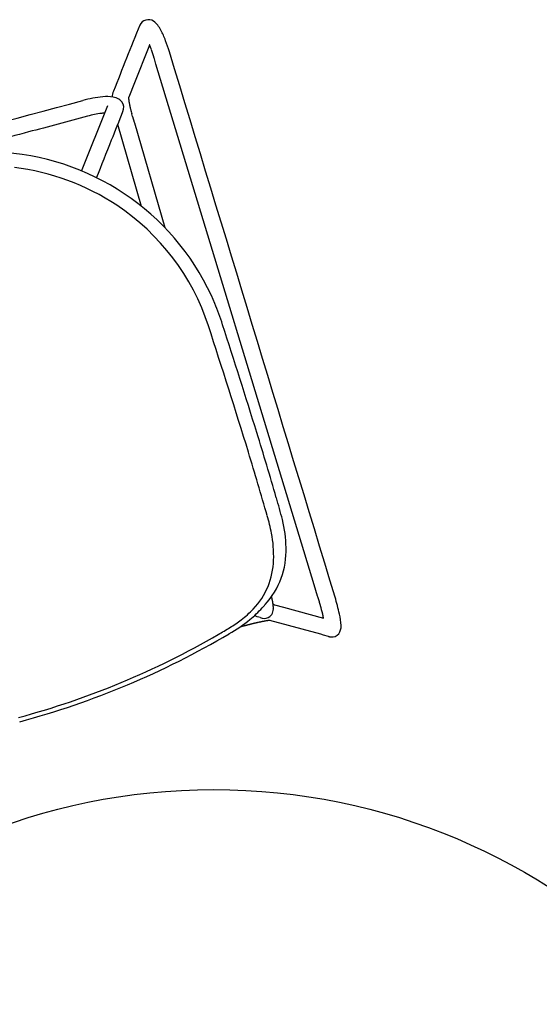
# Model space of a CAD drawing. Units: inches. Extents: x -1082 to 1012, y -604 to 601.
# Drawn here: x 416 to 431, y -85 to -57 of the extents above; entities that cross this region are included whole.
import ezdxf

# ---------------------------------------------------------------- set-up
doc = ezdxf.new("R2010")
doc.units = ezdxf.units.IN
doc.header["$MEASUREMENT"] = 0
doc.layers.add('SEAT', color=5, linetype='Continuous')
doc.layers.add('TABLE', color=6, linetype='Continuous')

# ---------------------------------------------------------------- blocks, each defined once
blk = doc.blocks.new('let508ulng_0p')
at = {"layer": 'TABLE'}
blk.add_circle((0, 0), 18, dxfattribs=at)
blk = doc.blocks.new('3aas38h01_0p')
at = {"layer": 'SEAT'}
for p, q in [((7.669, 8.985), (-8.018, 8.465)), ((8.002, 8.996), (7.669, 8.985)), ((8.025, 8.997), (8.002, 8.996)), ((8.143, 9.001), (8.025, 8.997)), ((8.059, 7.966), (8.659, 8.997)), ((8.18, 9.002), (8.143, 9.001)), ((8.188, 9.002), (8.18, 9.002)), ((8.195, 9.002), (8.188, 9.002)), ((8.202, 9.003), (8.195, 9.002)), ((8.225, 9.003), (8.218, 9.003)), ((8.218, 9.003), (8.218, 9.003)), ((8.225, 9.003), (8.225, 9.003)), ((8.232, 9.004), (8.232, 9.004)), ((8.24, 9.004), (8.239, 9.004)), ((8.239, 9.004), (8.239, 9.004)), ((8.248, 9.004), (8.247, 9.004)), ((8.247, 9.004), (8.247, 9.004)), ((8.255, 9.004), (8.254, 9.004)), ((8.254, 9.004), (8.254, 9.004)), ((8.27, 9.004), (8.27, 9.004)), ((8.292, 9.005), (8.291, 9.005)), ((8.291, 9.005), (8.291, 9.005)), ((8.307, 9.005), (8.306, 9.005)), ((8.306, 9.005), (8.306, 9.005)), ((8.321, 9.005), (8.321, 9.005)), ((8.321, 9.005), (8.321, 9.005)), ((9.091, 8.801), (8.324, 7.482)), ((8.328, 9.005), (8.328, 9.005)), ((8.35, 9.006), (8.35, 9.006)), ((8.443, 9.005), (8.443, 9.005)), ((8.458, 9.005), (8.458, 9.005)), ((8.465, 9.005), (8.464, 9.005)), ((8.464, 9.005), (8.464, 9.005)), ((8.471, 9.005), (8.471, 9.005)), ((8.499, 9.004), (8.499, 9.004)), ((8.527, 9.004), (8.526, 9.004)), ((8.526, 9.004), (8.526, 9.004)), ((8.553, 9.003), (8.552, 9.003)), ((8.552, 9.003), (8.552, 9.003)), ((8.56, 9.003), (8.559, 9.003)), ((8.559, 9.003), (8.559, 9.003)), ((8.566, 9.003), (8.566, 9.003)), ((8.566, 9.003), (8.566, 9.003)), ((8.573, 9.002), (8.572, 9.002)), ((8.572, 9.002), (8.572, 9.002)), ((8.579, 9.002), (8.579, 9.002)), ((8.579, 9.002), (8.579, 9.002)), ((8.585, 9.002), (8.585, 9.002)), ((8.592, 9.001), (8.591, 9.001)), ((8.591, 9.001), (8.591, 9.001)), ((8.653, 8.998), (8.653, 8.998)), ((8.659, 8.998), (8.659, 8.998)), ((9.13, 8.867), (9.091, 8.801)), ((9.208, 9.001), (9.13, 8.867)), ((9.213, 9.01), (9.213, 9.01)), ((9.224, 9.03), (9.224, 9.03)), ((9.224, 9.029), (9.224, 9.029)), ((9.224, 9.029), (9.224, 9.029)), ((9.224, 9.029), (9.224, 9.029)), ((9.225, 9.032), (9.225, 9.032)), ((9.225, 9.032), (9.225, 9.032)), ((9.225, 9.031), (9.225, 9.031)), ((9.226, 9.033), (9.226, 9.033)), ((9.226, 9.033), (9.226, 9.033)), ((9.227, 9.035), (9.227, 9.035)), ((9.227, 9.035), (9.227, 9.035)), ((9.227, 9.034), (9.227, 9.034)), ((9.227, 9.034), (9.227, 9.034)), ((9.228, 9.036), (9.228, 9.036)), ((9.228, 9.036), (9.228, 9.036)), ((9.23, 9.04), (9.23, 9.04)), ((9.23, 9.04), (9.23, 9.04)), ((9.232, 9.045), (9.232, 9.045)), ((9.232, 9.045), (9.232, 9.045)), ((9.238, 9.058), (9.238, 9.058)), ((9.24, 9.062), (9.24, 9.062)), ((-8.601, 8.43), (-8.553, 8.395)), ((-8.589, 8.432), (-8.589, 8.432)), ((-8.582, 8.433), (-8.584, 8.433)), ((-8.584, 8.433), (-8.584, 8.433)), ((-8.575, 8.434), (-8.577, 8.433)), ((-8.577, 8.433), (-8.577, 8.433)), ((-8.569, 8.434), (-8.57, 8.434)), ((-8.57, 8.434), (-8.57, 8.434)), ((-8.563, 8.435), (-8.563, 8.435)), ((-8.553, 8.395), (-7.653, 7.723)), ((-8.548, 8.437), (-8.55, 8.436)), ((-8.55, 8.436), (-8.55, 8.436)), ((-8.542, 8.437), (-8.543, 8.437)), ((-8.543, 8.437), (-8.543, 8.437)), ((-8.535, 8.438), (-8.535, 8.438)), ((-8.528, 8.439), (-8.53, 8.439)), ((-8.53, 8.439), (-8.53, 8.439)), ((-8.521, 8.44), (-8.523, 8.439)), ((-8.523, 8.439), (-8.523, 8.439)), ((-8.514, 8.44), (-8.514, 8.44)), ((-8.507, 8.441), (-8.509, 8.441)), ((-8.509, 8.441), (-8.509, 8.441)), ((-8.5, 8.442), (-8.502, 8.441)), ((-8.502, 8.441), (-8.502, 8.441)), ((-8.486, 8.443), (-8.486, 8.443)), ((-8.458, 8.445), (-8.46, 8.445)), ((-8.46, 8.445), (-8.46, 8.445)), ((-8.451, 8.446), (-8.452, 8.446)), ((-8.452, 8.446), (-8.452, 8.446)), ((-8.422, 8.448), (-8.424, 8.448)), ((-8.424, 8.448), (-8.424, 8.448)), ((-8.415, 8.449), (-8.416, 8.449)), ((-8.416, 8.449), (-8.416, 8.449)), ((-8.407, 8.449), (-8.409, 8.449)), ((-8.409, 8.449), (-8.409, 8.449)), ((-8.386, 8.451), (-8.386, 8.451)), ((-8.378, 8.451), (-8.38, 8.451)), ((-8.38, 8.451), (-8.38, 8.451)), ((-8.364, 8.452), (-8.364, 8.452)), ((-8.356, 8.453), (-8.358, 8.453)), ((-8.358, 8.453), (-8.358, 8.453)), ((-8.342, 8.453), (-8.342, 8.453)), ((-8.32, 8.455), (-8.321, 8.455)), ((-8.321, 8.455), (-8.321, 8.455)), ((-8.314, 8.455), (-8.314, 8.455)), ((-8.297, 8.456), (-8.299, 8.456)), ((-8.299, 8.456), (-8.299, 8.456)), ((-8.283, 8.456), (-8.283, 8.456)), ((-8.196, 8.459), (-8.264, 8.457)), ((-8.264, 8.457), (-8.264, 8.457)), ((-8.174, 8.46), (-8.196, 8.459)), ((-8.018, 8.465), (-8.174, 8.46)), ((7.924, 7.734), (8.059, 7.966)), ((-7.653, 7.723), (-7.301, 7.46)), ((7.667, 7.713), (7.668, 7.713)), ((7.668, 7.713), (7.668, 7.713)), ((7.704, 7.711), (7.704, 7.711)), ((7.716, 7.711), (7.719, 7.711)), ((7.719, 7.711), (7.719, 7.711)), ((7.742, 7.709), (7.745, 7.709)), ((7.745, 7.709), (7.745, 7.709)), ((7.754, 7.709), (7.754, 7.709)), ((7.762, 7.708), (7.762, 7.708)), ((7.773, 7.708), (7.773, 7.708)), ((7.776, 7.707), (7.776, 7.707)), ((7.779, 7.707), (7.779, 7.707)), ((7.781, 7.707), (7.781, 7.707)), ((7.798, 7.706), (7.798, 7.706)), ((7.8, 7.706), (7.8, 7.706)), ((7.803, 7.705), (7.803, 7.705)), ((7.806, 7.705), (7.806, 7.705)), ((7.808, 7.705), (7.808, 7.705)), ((7.819, 7.704), (7.819, 7.704)), ((7.821, 7.704), (7.821, 7.704)), ((7.829, 7.703), (7.829, 7.703)), ((7.832, 7.703), (7.832, 7.703)), ((7.834, 7.703), (7.834, 7.703)), ((7.837, 7.702), (7.837, 7.702)), ((7.842, 7.702), (7.842, 7.702)), ((7.845, 7.702), (7.845, 7.702)), ((7.847, 7.701), (7.847, 7.701)), ((7.86, 7.7), (7.86, 7.7)), ((7.879, 7.698), (7.879, 7.698)), ((7.886, 7.697), (7.886, 7.697)), ((7.889, 7.697), (7.889, 7.697)), ((7.898, 7.695), (7.898, 7.695)), ((7.9, 7.695), (7.9, 7.695)), ((7.902, 7.695), (7.902, 7.695)), ((7.902, 7.695), (7.902, 7.695)), ((7.903, 7.697), (7.903, 7.697)), ((7.903, 7.697), (7.903, 7.697)), ((7.904, 7.7), (7.904, 7.7)), ((7.904, 7.699), (7.904, 7.699)), ((7.905, 7.7), (7.905, 7.7)), ((7.905, 7.694), (7.905, 7.694)), ((7.907, 7.704), (7.907, 7.705)), ((7.907, 7.705), (7.907, 7.705)), ((7.909, 7.694), (7.909, 7.694)), ((7.911, 7.712), (7.912, 7.714)), ((7.912, 7.714), (7.918, 7.724)), ((7.918, 7.724), (7.919, 7.725)), ((7.919, 7.725), (7.923, 7.733)), ((7.921, 7.692), (7.921, 7.692)), ((7.923, 7.733), (7.924, 7.734)), ((7.925, 7.691), (7.925, 7.691)), ((7.927, 7.691), (7.927, 7.691)), ((7.93, 7.691), (7.93, 7.691)), ((7.94, 7.689), (7.94, 7.689)), ((7.949, 7.687), (7.949, 7.687)), ((7.952, 7.687), (7.952, 7.687)), ((7.96, 7.685), (7.96, 7.685)), ((7.975, 7.682), (7.975, 7.682)), ((7.983, 7.68), (7.983, 7.68)), ((7.999, 7.676), (7.999, 7.676)), ((8.002, 7.676), (8.002, 7.676)), ((8.014, 7.672), (8.014, 7.672)), ((8.024, 7.669), (8.024, 7.669)), ((8.026, 7.669), (8.026, 7.669)), ((-7.301, 7.46), (-7.301, 7.46)), ((-7.297, 7.455), (-7.297, 7.455)), ((-7.296, 7.455), (-7.296, 7.455)), ((-7.296, 7.455), (-7.296, 7.455)), ((-7.295, 7.454), (-7.295, 7.454)), ((-7.295, 7.454), (-7.295, 7.454)), ((-7.295, 7.454), (-7.295, 7.454)), ((-7.295, 7.454), (-7.295, 7.454)), ((-7.294, 7.454), (-7.294, 7.454)), ((-7.294, 7.454), (-7.294, 7.454)), ((-7.293, 7.453), (-7.293, 7.453)), ((-7.293, 7.453), (-7.293, 7.453)), ((-7.292, 7.453), (-7.292, 7.453)), ((-7.292, 7.453), (-7.292, 7.453)), ((-7.292, 7.453), (-7.292, 7.453)), ((-7.291, 7.453), (-7.291, 7.453)), ((-7.291, 7.453), (-7.291, 7.453)), ((-7.289, 7.452), (-7.289, 7.452)), ((-7.288, 7.452), (-7.288, 7.452)), ((-7.288, 7.452), (-7.288, 7.452)), ((-7.287, 7.451), (-7.287, 7.451)), ((-7.287, 7.451), (-7.287, 7.451)), ((-7.284, 7.451), (-7.284, 7.451)), ((-7.283, 7.45), (-7.283, 7.45)), ((-7.28, 7.449), (-7.28, 7.449)), ((-7.278, 7.449), (-7.278, 7.449)), ((-7.273, 7.447), (-7.273, 7.447)), ((-7.273, 7.447), (-7.273, 7.447)), ((-7.269, 7.446), (-7.269, 7.446)), ((-7.269, 7.446), (-7.269, 7.446)), ((-7.266, 7.446), (-7.266, 7.446)), ((-7.266, 7.446), (-7.266, 7.446)), ((-7.263, 7.445), (-7.263, 7.445)), ((-7.26, 7.444), (-7.26, 7.444)), ((-7.26, 7.444), (-7.26, 7.444)), ((-7.257, 7.444), (-7.257, 7.444)), ((-7.254, 7.443), (-7.254, 7.443)), ((-7.254, 7.443), (-7.254, 7.443)), ((-7.252, 7.443), (-7.252, 7.443)), ((-7.252, 7.443), (-7.252, 7.443)), ((-7.247, 7.442), (-7.247, 7.442)), ((-7.247, 7.442), (-7.247, 7.442)), ((-7.244, 7.441), (-7.244, 7.441)), ((-7.24, 7.44), (-7.24, 7.44)), ((-7.24, 7.44), (-7.24, 7.44)), ((-7.236, 7.44), (-7.236, 7.44)), ((-7.236, 7.44), (-7.236, 7.44)), ((-7.229, 7.438), (-7.229, 7.438)), ((-7.227, 7.438), (-7.227, 7.438)), ((-7.225, 7.438), (-7.225, 7.438)), ((-7.223, 7.437), (-7.223, 7.437)), ((-7.221, 7.437), (-7.221, 7.437)), ((-7.219, 7.437), (-7.219, 7.437)), ((-7.216, 7.436), (-7.216, 7.436)), ((-7.214, 7.436), (-7.214, 7.436)), ((-7.212, 7.436), (-7.212, 7.436)), ((-7.204, 7.434), (-7.204, 7.434)), ((-7.199, 7.434), (-7.199, 7.434)), ((-7.188, 7.432), (-7.188, 7.432)), ((-7.173, 7.43), (-7.173, 7.43)), ((-7.159, 7.429), (-7.159, 7.429)), ((-7.156, 7.428), (-7.156, 7.428)), ((-7.151, 7.428), (-7.151, 7.428)), ((-7.148, 7.428), (-7.148, 7.428)), ((-7.146, 7.427), (-7.146, 7.427)), ((-7.143, 7.427), (-7.143, 7.427)), ((-7.14, 7.427), (-7.14, 7.427)), ((-7.138, 7.427), (-7.138, 7.427)), ((-7.132, 7.426), (-7.132, 7.426)), ((-7.13, 7.426), (-7.13, 7.426)), ((-7.127, 7.426), (-7.127, 7.426)), ((-7.124, 7.425), (-7.124, 7.425)), ((-7.121, 7.425), (-7.121, 7.425)), ((-7.116, 7.425), (-7.116, 7.425)), ((-7.113, 7.425), (-7.113, 7.425)), ((-7.11, 7.424), (-7.11, 7.424)), ((-7.107, 7.424), (-7.107, 7.424)), ((-7.105, 7.424), (-7.105, 7.424)), ((-7.099, 7.424), (-7.099, 7.424)), ((-7.096, 7.423), (-7.096, 7.423)), ((-7.093, 7.423), (-7.093, 7.423)), ((-7.09, 7.423), (-7.09, 7.423)), ((-7.088, 7.423), (-7.088, 7.423)), ((-7.085, 7.423), (-7.085, 7.423)), ((-7.079, 7.422), (-7.079, 7.422)), ((-7.076, 7.422), (-7.076, 7.422)), ((-7.073, 7.422), (-7.073, 7.422)), ((-7.07, 7.422), (-7.07, 7.422)), ((-7.067, 7.422), (-7.067, 7.422)), ((-7.064, 7.421), (-7.064, 7.421)), ((-7.058, 7.421), (-7.058, 7.421)), ((-7.055, 7.421), (-7.055, 7.421)), ((-7.052, 7.421), (-7.052, 7.421)), ((-7.049, 7.421), (-7.049, 7.421)), ((-7.046, 7.421), (-7.046, 7.421)), ((-7.039, 7.42), (-7.039, 7.42)), ((-7.036, 7.42), (-7.036, 7.42)), ((-7.033, 7.42), (-7.033, 7.42)), ((-7.03, 7.42), (-7.03, 7.42)), ((-7.027, 7.42), (-7.027, 7.42)), ((-7.021, 7.42), (-7.021, 7.42)), ((-7.017, 7.42), (-7.017, 7.42)), ((-7.011, 7.419), (-7.011, 7.419)), ((-7.008, 7.419), (-7.008, 7.419)), ((-6.998, 7.419), (-6.998, 7.419)), ((-6.992, 7.419), (-6.992, 7.419)), ((-6.989, 7.419), (-6.989, 7.419)), ((-6.985, 7.419), (-6.985, 7.419)), ((-6.982, 7.419), (-6.982, 7.419)), ((-6.979, 7.419), (-6.979, 7.419)), ((-6.972, 7.418), (-6.972, 7.418)), ((-6.969, 7.418), (-6.969, 7.418)), ((-6.966, 7.418), (-6.966, 7.418)), ((-6.962, 7.418), (-6.962, 7.418)), ((-6.959, 7.418), (-6.959, 7.418)), ((-6.956, 7.418), (-6.956, 7.418)), ((-6.949, 7.418), (-6.949, 7.418)), ((-6.946, 7.418), (-6.946, 7.418)), ((-6.942, 7.418), (-6.942, 7.418)), ((-6.939, 7.418), (-6.939, 7.418)), ((-6.935, 7.418), (-6.935, 7.418)), ((-6.932, 7.418), (-6.932, 7.418)), ((-6.929, 7.418), (-6.929, 7.418)), ((-6.915, 7.418), (-6.915, 7.418)), ((-6.911, 7.418), (-6.911, 7.418)), ((-6.898, 7.418), (-6.894, 7.418)), ((-6.894, 7.418), (-6.891, 7.418)), ((-6.891, 7.418), (-6.887, 7.418)), ((-6.887, 7.418), (-6.884, 7.418)), ((-6.884, 7.418), (-6.884, 7.418)), ((-6.856, 7.419), (-6.856, 7.419)), ((-6.842, 7.419), (-6.842, 7.419)), ((-6.823, 7.42), (-6.813, 7.42)), ((-6.813, 7.42), (-6.813, 7.42)), ((-6.728, 7.422), (-6.557, 7.425)), ((-6.557, 7.425), (-6.539, 7.425)), ((-6.539, 7.425), (-3.405, 7.49)), ((8.312, 7.39), (8.311, 7.389)), ((8.311, 7.389), (8.311, 7.389)), ((8.311, 7.386), (8.311, 7.384)), ((8.311, 7.384), (8.311, 7.384)), ((8.311, 7.382), (8.311, 7.38)), ((8.311, 7.38), (8.311, 7.38)), ((8.312, 7.399), (8.312, 7.397)), ((8.312, 7.397), (8.312, 7.397)), ((8.312, 7.395), (8.312, 7.393)), ((8.312, 7.393), (8.312, 7.393)), ((8.313, 7.407), (8.313, 7.406)), ((8.313, 7.406), (8.313, 7.406)), ((8.313, 7.403), (8.313, 7.402)), ((8.313, 7.402), (8.313, 7.402)), ((8.314, 7.415), (8.314, 7.414)), ((8.314, 7.414), (8.314, 7.414)), ((8.314, 7.411), (8.314, 7.41)), ((8.314, 7.41), (8.314, 7.41)), ((8.316, 7.426), (8.315, 7.425)), ((8.315, 7.425), (8.315, 7.425)), ((8.315, 7.423), (8.315, 7.421)), ((8.315, 7.421), (8.315, 7.421)), ((8.315, 7.419), (8.315, 7.418)), ((8.315, 7.418), (8.315, 7.418)), ((8.316, 7.43), (8.316, 7.429)), ((8.316, 7.429), (8.316, 7.429)), ((8.317, 7.44), (8.317, 7.439)), ((8.317, 7.439), (8.317, 7.439)), ((8.317, 7.437), (8.317, 7.436)), ((8.317, 7.436), (8.317, 7.436)), ((8.318, 7.447), (8.318, 7.447)), ((8.318, 7.446), (8.318, 7.446)), ((8.318, 7.444), (8.318, 7.444)), ((8.318, 7.443), (8.318, 7.443)), ((8.319, 7.453), (8.319, 7.453)), ((8.319, 7.452), (8.319, 7.452)), ((8.319, 7.45), (8.319, 7.45)), ((8.319, 7.449), (8.319, 7.449)), ((8.32, 7.461), (8.32, 7.461)), ((8.32, 7.459), (8.32, 7.459)), ((8.32, 7.458), (8.32, 7.458)), ((8.32, 7.456), (8.32, 7.456)), ((8.32, 7.455), (8.32, 7.455)), ((8.321, 7.467), (8.321, 7.467)), ((8.321, 7.466), (8.321, 7.466)), ((8.321, 7.464), (8.321, 7.464)), ((8.321, 7.464), (8.321, 7.464)), ((8.321, 7.462), (8.321, 7.462)), ((8.322, 7.472), (8.322, 7.472)), ((8.322, 7.471), (8.322, 7.471)), ((8.322, 7.47), (8.322, 7.47)), ((8.322, 7.469), (8.322, 7.469)), ((8.323, 7.478), (8.323, 7.478)), ((8.323, 7.478), (8.323, 7.478)), ((8.323, 7.476), (8.323, 7.476)), ((8.323, 7.476), (8.323, 7.476)), ((8.323, 7.474), (8.323, 7.474)), ((8.323, 7.473), (8.323, 7.473)), ((8.324, 7.483), (8.324, 7.483)), ((8.324, 7.483), (8.324, 7.483)), ((8.324, 7.482), (8.324, 7.482)), ((8.324, 7.48), (8.324, 7.48)), ((8.324, 7.48), (8.324, 7.48)), ((8.325, 7.488), (8.325, 7.488)), ((8.325, 7.488), (8.325, 7.488)), ((8.325, 7.487), (8.325, 7.487)), ((8.325, 7.486), (8.325, 7.486)), ((8.325, 7.485), (8.325, 7.485)), ((8.326, 7.493), (8.326, 7.493)), ((8.326, 7.492), (8.326, 7.492)), ((8.326, 7.492), (8.326, 7.492)), ((8.326, 7.492), (8.326, 7.492)), ((8.326, 7.491), (8.326, 7.491)), ((8.326, 7.491), (8.326, 7.491)), ((8.326, 7.491), (8.326, 7.491)), ((8.326, 7.491), (8.326, 7.491)), ((8.326, 7.49), (8.326, 7.49)), ((8.326, 7.49), (8.326, 7.49)), ((8.326, 7.49), (8.326, 7.49)), ((8.326, 7.49), (8.326, 7.49)), ((8.326, 7.489), (8.326, 7.489)), ((8.327, 7.493), (8.327, 7.493)), ((7.918, 7.363), (7.918, 7.363)), ((8.293, 7.106), (8.293, 7.106)), ((8.295, 7.139), (8.294, 7.135)), ((8.294, 7.135), (8.294, 7.132)), ((8.294, 7.132), (8.294, 7.125)), ((8.294, 7.125), (8.294, 7.121)), ((8.294, 7.121), (8.294, 7.119)), ((8.294, 7.119), (8.294, 7.115)), ((8.294, 7.115), (8.294, 7.115)), ((8.295, 7.158), (8.295, 7.154)), ((8.295, 7.154), (8.295, 7.152)), ((8.295, 7.152), (8.295, 7.148)), ((8.295, 7.148), (8.295, 7.145)), ((8.295, 7.145), (8.295, 7.141)), ((8.295, 7.141), (8.295, 7.139)), ((8.297, 7.184), (8.296, 7.18)), ((8.296, 7.18), (8.296, 7.18)), ((8.296, 7.171), (8.296, 7.171)), ((8.298, 7.202), (8.297, 7.198)), ((8.297, 7.198), (8.297, 7.196)), ((8.297, 7.196), (8.297, 7.196)), ((8.298, 7.214), (8.298, 7.211)), ((8.298, 7.211), (8.298, 7.208)), ((8.298, 7.208), (8.298, 7.205)), ((8.298, 7.205), (8.298, 7.202)), ((8.3, 7.239), (8.299, 7.235)), ((8.299, 7.235), (8.299, 7.233)), ((8.299, 7.233), (8.299, 7.233)), ((8.301, 7.256), (8.3, 7.252)), ((8.3, 7.252), (8.3, 7.25)), ((8.3, 7.25), (8.3, 7.25)), ((8.3, 7.244), (8.3, 7.241)), ((8.3, 7.241), (8.3, 7.239)), ((8.302, 7.27), (8.301, 7.268)), ((8.301, 7.268), (8.301, 7.264)), ((8.301, 7.264), (8.301, 7.262)), ((8.301, 7.262), (8.301, 7.258)), ((8.301, 7.258), (8.301, 7.256)), ((8.302, 7.279), (8.302, 7.279)), ((8.302, 7.273), (8.302, 7.27)), ((8.304, 7.297), (8.303, 7.295)), ((8.303, 7.295), (8.303, 7.292)), ((8.303, 7.292), (8.303, 7.29)), ((8.303, 7.29), (8.303, 7.286)), ((8.303, 7.286), (8.303, 7.284)), ((8.303, 7.284), (8.303, 7.284)), ((8.304, 7.306), (8.304, 7.303)), ((8.304, 7.303), (8.304, 7.301)), ((8.304, 7.301), (8.304, 7.297)), ((8.306, 7.332), (8.306, 7.329)), ((8.306, 7.329), (8.306, 7.329)), ((8.31, 7.371), (8.31, 7.371)), ((-4.162, 7.002), (-6.62, 6.951)), ((8.287, 6.845), (8.287, 6.842)), ((8.287, 6.842), (8.287, 6.838)), ((8.287, 6.838), (8.287, 6.835)), ((8.287, 6.835), (8.287, 6.83)), ((8.287, 6.83), (8.287, 6.827)), ((8.287, 6.827), (8.287, 6.827)), ((8.287, 6.82), (8.287, 6.816)), ((8.287, 6.816), (8.287, 6.813)), ((8.287, 6.813), (8.287, 6.808)), ((8.288, 6.919), (8.288, 6.911)), ((8.288, 6.911), (8.288, 6.908)), ((8.288, 6.908), (8.288, 6.908)), ((8.288, 6.897), (8.288, 6.894)), ((8.288, 6.894), (8.288, 6.886)), ((8.288, 6.886), (8.288, 6.882)), ((8.288, 6.882), (8.288, 6.882)), ((8.288, 6.867), (8.288, 6.864)), ((8.288, 6.864), (8.288, 6.86)), ((8.288, 6.86), (8.288, 6.86)), ((8.289, 6.959), (8.289, 6.959)), ((8.289, 6.947), (8.289, 6.947)), ((8.29, 7.012), (8.29, 7.009)), ((8.29, 7.009), (8.29, 7.009)), ((8.29, 6.988), (8.29, 6.983)), ((8.29, 6.983), (8.29, 6.983)), ((8.291, 7.04), (8.291, 7.037)), ((8.291, 7.037), (8.291, 7.033)), ((8.291, 7.033), (8.291, 7.03)), ((8.291, 7.03), (8.291, 7.026)), ((8.291, 7.026), (8.291, 7.026)), ((8.293, 7.085), (8.292, 7.081)), ((8.292, 7.081), (8.292, 7.081)), ((8.292, 7.072), (8.292, 7.072)), ((8.293, 7.092), (8.293, 7.088)), ((8.293, 7.088), (8.293, 7.085)), ((-5.593, 5.595), (-7.223, 6.812)), ((-7.05, 6.578), (-7.051, 6.577)), ((-7.049, 6.589), (-7.049, 6.589)), ((-7.044, 6.621), (-7.044, 6.621)), ((-7.043, 6.625), (-7.043, 6.625)), ((-7.042, 6.632), (-7.042, 6.632)), ((-7.041, 6.638), (-7.041, 6.636)), ((-7.041, 6.636), (-7.041, 6.636)), ((-7.04, 6.644), (-7.04, 6.642)), ((-7.04, 6.642), (-7.04, 6.642)), ((-7.039, 6.649), (-7.039, 6.648)), ((-7.039, 6.648), (-7.039, 6.648)), ((-7.036, 6.666), (-7.036, 6.664)), ((-7.036, 6.664), (-7.036, 6.664)), ((-7.035, 6.671), (-7.035, 6.67)), ((-7.035, 6.67), (-7.035, 6.67)), ((8.287, 6.808), (8.287, 6.805)), ((8.287, 6.805), (8.287, 6.805)), ((8.287, 6.786), (8.287, 6.775)), ((8.287, 6.775), (8.287, 6.771)), ((8.287, 6.771), (8.287, 6.761)), ((8.287, 6.761), (8.287, 6.756)), ((8.287, 6.756), (8.287, 6.746)), ((8.287, 6.746), (8.287, 6.742)), ((8.287, 6.742), (8.287, 6.731)), ((8.287, 6.731), (8.287, 6.727)), ((8.287, 6.727), (8.287, 6.716)), ((8.287, 6.716), (8.287, 6.682)), ((8.287, 6.682), (8.287, 6.671)), ((8.287, 6.671), (8.287, 6.61)), ((8.33, 5.942), (8.33, 5.942))]:
    blk.add_line(p, q, dxfattribs=at)
for centre, radius, start, end in [((81549.22, -2460809.826), 2462169.891, 91.897843382, 91.898225797), ((8.379, 4.103), 5.375, 86.9332, 92.2957), ((8.587, 7.532), 1.941, 77.7591, 87.6598), ((8.936, 9.086), 0.348, 38.2054, 79.6513), ((9.004, 9.154), 0.253, 338.6832, 35.6181), ((-8.924, 8.38), 0.452, 110.9903, 132.2522), ((-8.675, 7.766), 1.115, 103.0369, 111.6561), ((-8.32, 6.211), 2.709, 95.8418, 102.934), ((-8.127, 4.552), 4.38, 91.7452, 96.1321), ((8.644, -5.06), 14.069, 91.737, 91.8), ((8.386, 3.556), 5.449, 91.6142, 91.6838), ((8.355, 4.625), 4.38, 91.5164, 91.6135), ((8.363, 4.312), 4.693, 91.423, 91.504), ((8.381, 3.59), 5.416, 91.3437, 91.4142), ((8.397, 2.933), 6.073, 91.1978, 91.3371), ((8.395, 3.037), 5.969, 90.9923, 91.1983), ((8.39, 3.299), 5.707, 90.8444, 90.9851), ((8.389, 3.387), 5.619, 90.6948, 90.837), ((8.388, 3.411), 5.594, 90.6197, 90.687), ((8.388, 3.426), 5.58, 90.3948, 90.6197), ((8.387, 3.671), 5.334, 89.3999, 90.4017), ((8.39, 4.009), 4.996, 89.2221, 89.3915), ((8.391, 4.088), 4.918, 89.1488, 89.2218), ((8.392, 4.145), 4.861, 89.0667, 89.1403), ((8.394, 4.29), 4.716, 88.724, 89.0681), ((8.399, 4.478), 4.528, 88.389, 88.7236), ((8.404, 4.682), 4.324, 88.0361, 88.3799), ((8.409, 4.836), 4.17, 87.9443, 88.0246), ((8.412, 4.896), 4.11, 87.853, 87.934), ((8.415, 4.977), 4.028, 87.7604, 87.8425), ((8.418, 5.056), 3.95, 87.6665, 87.7496), ((8.421, 5.143), 3.863, 87.571, 87.6554), ((8.424, 5.213), 3.792, 87.4742, 87.5711), ((8.44, 5.56), 3.445, 86.4586, 87.4763), ((8.458, 5.846), 3.158, 86.3364, 86.4458), ((1.698, 13.342), 8.674, 329.9666, 330.0375), ((2.935, 12.63), 7.247, 330.0345, 330.2033), ((8.974, 9.171), 0.287, 330.479, 330.6684), ((8.957, 9.181), 0.308, 330.3602, 330.478), ((8.929, 9.197), 0.34, 330.2586, 330.3594), ((8.993, 9.161), 0.266, 330.9645, 331.2928), ((8.996, 9.159), 0.263, 330.9027, 330.9661), ((8.983, 9.166), 0.277, 330.67, 330.9022), ((8.995, 9.16), 0.263, 331.3125, 331.5543), ((9.001, 9.156), 0.257, 331.8447, 332.1035), ((8.998, 9.158), 0.26, 331.5738, 331.8243), ((9.004, 9.155), 0.253, 332.1222, 332.9691), ((9.007, 9.153), 0.25, 332.99, 334.3733), ((9.01, 9.152), 0.247, 334.3949, 337.6978), ((9.01, 9.152), 0.246, 337.7016, 338.5619), ((-9.046, 8.513), 0.272, 132.027, 229.4523), ((11.223, -207.28), 215.96, 92.18239, 93.04861), ((7.106, -100.523), 109.124, 91.12861, 92.15717), ((5.439, -9.168), 17.755, 89.4489, 91.5561), ((5.544, 4.933), 3.653, 76.1561, 88.958), ((311.157, 435.131), 533.688, 233.10764, 233.32818), ((-8.221, 5.455), 3, 97.0303, 97.2725), ((-8.21, 5.362), 3.093, 96.9374, 97.0312), ((-8.203, 5.306), 3.15, 96.8156, 96.9081), ((-8.197, 5.257), 3.199, 96.6949, 96.7864), ((-8.196, 5.243), 3.213, 96.5743, 96.6659), ((-8.196, 5.25), 3.206, 96.3316, 96.5746), ((-8.197, 5.255), 3.201, 96.2085, 96.3017), ((-8.184, 5.135), 3.321, 96.0586, 96.178), ((-8.17, 4.998), 3.459, 95.9739, 96.0585), ((-8.152, 4.826), 3.632, 95.8644, 95.9453), ((-8.161, 4.922), 3.536, 95.7243, 95.8361), ((-8.182, 5.125), 3.332, 95.6324, 95.7245), ((-8.181, 5.114), 3.343, 95.5124, 95.6054), ((-8.149, 4.782), 3.676, 95.2624, 95.4835), ((-8.152, 4.815), 3.644, 94.8474, 95.2664), ((-8.141, 4.692), 3.767, 94.7383, 94.8204), ((-8.135, 4.622), 3.837, 94.3084, 94.712), ((-8.131, 4.566), 3.893, 94.2016, 94.2822), ((-8.129, 4.54), 3.919, 94.0953, 94.1757), ((-8.125, 4.481), 3.978, 93.7544, 94.0693), ((-8.125, 4.474), 3.986, 93.6753, 93.7548), ((-8.123, 4.454), 4.006, 93.4385, 93.6489), ((-8.116, 4.33), 4.13, 93.3635, 93.4393), ((-8.118, 4.375), 4.084, 93.1323, 93.3381), ((-8.116, 4.325), 4.135, 92.8484, 93.1301), ((-8.117, 4.348), 4.112, 92.7468, 92.824), ((-8.122, 4.45), 4.01, 92.5351, 92.7466), ((-8.078, 3.458), 5.002, 92.3404, 92.509), ((-8.189, 6.174), 2.284, 91.8805, 92.3503), ((0.065, 1.247), 7.139, 97.8702, 160.7572), ((0.129, 0.049), 8.335, 92.6956, 97.1841), ((5.883, 6.204), 2.338, 32.7524, 76.7806), ((0.011, 1.359), 6.621, 92.9691, 131.504), ((11.186, -205.394), 213.676, 92.06652, 93.08996), ((7.883, -118.58), 126.799, 91.12734, 91.98966), ((5.506, 2.911), 5.285, 85.632, 91.2716), ((5.672, 4.787), 3.402, 72.8725, 86.0166), ((6.012, 5.874), 2.263, 53.2306, 72.9892), ((6.086, 6.017), 2.104, 31.2662, 52.5181), ((7.551, 4.208), 3.507, 87.505, 88.1005), ((7.562, 4.459), 3.255, 87.2912, 87.5003), ((7.574, 4.703), 3.011, 86.7955, 87.2388), ((7.582, 4.852), 2.862, 86.5648, 86.7384), ((7.588, 4.947), 2.767, 86.3913, 86.5646), ((7.596, 5.081), 2.632, 86.1483, 86.3919), ((7.599, 5.127), 2.587, 86.0835, 86.1462), ((7.607, 5.243), 2.47, 86.0203, 86.0828), ((7.609, 5.272), 2.441, 85.9543, 86.0208), ((7.614, 5.334), 2.379, 85.5613, 85.9561), ((7.62, 5.411), 2.301, 85.4979, 85.5603), ((7.618, 5.386), 2.326, 85.4272, 85.4979), ((7.621, 5.432), 2.281, 85.3648, 85.427), ((7.624, 5.459), 2.253, 85.2922, 85.365), ((7.63, 5.543), 2.17, 85.0155, 85.2938), ((7.642, 5.671), 2.041, 84.9445, 85.0144), ((7.646, 5.717), 1.994, 84.719, 84.946), ((7.651, 5.779), 1.932, 84.6437, 84.7183), ((7.653, 5.794), 1.918, 84.5647, 84.6437), ((7.655, 5.819), 1.892, 84.4888, 84.5646), ((7.658, 5.851), 1.86, 84.3324, 84.4892), ((7.656, 5.833), 1.878, 84.2512, 84.3315), ((7.662, 5.891), 1.82, 84.1746, 84.2508), ((7.668, 5.945), 1.765, 83.7665, 84.177), ((7.687, 6.122), 1.587, 83.0651, 83.772), ((7.703, 6.252), 1.457, 82.7809, 83.0577), ((7.708, 6.295), 1.413, 82.6761, 82.7801), ((7.714, 6.335), 1.373, 82.2816, 82.6769), ((7.722, 6.401), 1.306, 82.1876, 82.2801), ((7.716, 6.354), 1.354, 82.125, 82.187), ((8.214, 7.522), 0.357, 150.7187, 151.1226), ((7.725, 6.421), 1.286, 81.9825, 82.1244), ((8.239, 7.509), 0.385, 150.4154, 150.7015), ((8.27, 7.491), 0.421, 150.2589, 150.4162), ((8.301, 7.473), 0.456, 150.1732, 150.2596), ((8.868, 7.146), 1.112, 149.8895, 150.1127), ((7.73, 6.451), 1.255, 81.7722, 81.9834), ((11.216, 5.785), 3.825, 149.7569, 149.8703), ((7.741, 6.529), 1.177, 81.2054, 81.7758), ((7.751, 6.594), 1.111, 80.9683, 81.2019), ((7.754, 6.612), 1.093, 80.8626, 80.9677), ((7.758, 6.639), 1.066, 80.7287, 80.8628), ((7.765, 6.682), 1.022, 80.1213, 80.7326), ((7.778, 6.757), 0.946, 79.5867, 80.1202), ((7.784, 6.791), 0.911, 79.4318, 79.5827), ((7.792, 6.834), 0.868, 78.8584, 79.4334), ((7.807, 6.906), 0.795, 77.8007, 78.8643), ((7.823, 6.981), 0.717, 77.1133, 77.7915), ((7.838, 7.047), 0.65, 75.6379, 77.1286), ((7.856, 7.117), 0.578, 75.3739, 75.6303), ((7.859, 7.127), 0.567, 74.1041, 75.3897), ((7.873, 7.179), 0.513, 72.9634, 74.0989), ((7.88, 7.202), 0.489, 72.6408, 72.9595), ((7.884, 7.213), 0.477, 71.603, 72.6413), ((7.922, 7.319), 0.365, 59.7306, 71.9694), ((-1.321, 15.545), 10.056, 233.5126, 233.5771), ((-7.284, 7.484), 0.032, 246.3565, 247.8384), ((-7.276, 7.503), 0.0523, 247.7164, 248.2233), ((-7.274, 7.51), 0.0597, 248.2173, 248.51), ((-7.271, 7.517), 0.0674, 248.5117, 248.876), ((-7.268, 7.524), 0.0743, 248.8747, 249.1611), ((-7.264, 7.534), 0.0855, 249.1977, 249.4762), ((-7.258, 7.552), 0.104, 249.5235, 250.2461), ((-7.251, 7.571), 0.125, 250.2673, 250.6707), ((-7.248, 7.58), 0.135, 250.7, 250.8265), ((-7.246, 7.584), 0.139, 250.8264, 250.9532), ((-7.242, 7.597), 0.153, 250.9946, 251.7997), ((-7.234, 7.621), 0.178, 251.7934, 252.3283), ((-7.228, 7.639), 0.197, 252.352, 252.5838), ((-7.22, 7.666), 0.224, 252.62, 253.3374), ((-7.212, 7.69), 0.25, 253.3288, 253.5902), ((-7.206, 7.712), 0.273, 253.5963, 254.2897), ((-7.2, 7.735), 0.296, 254.286, 254.7162), ((-7.19, 7.768), 0.331, 254.7254, 255.5942), ((-7.175, 7.829), 0.394, 255.6072, 256.1916), ((-7.164, 7.873), 0.439, 256.2015, 256.5655), ((-7.158, 7.898), 0.465, 256.5813, 256.9347), ((-7.158, 7.899), 0.465, 256.934, 257.3098), ((-7.153, 7.919), 0.487, 257.3298, 257.6818), ((-7.145, 7.955), 0.523, 257.6832, 258.0412), ((-7.136, 8), 0.569, 258.0527, 258.2094), ((-7.123, 8.061), 0.631, 258.2256, 258.6913), ((-7.115, 8.102), 0.673, 258.698, 258.9948), ((-7.116, 8.095), 0.666, 258.9938, 259.3068), ((-7.115, 8.103), 0.674, 259.3218, 259.6214), ((-7.103, 8.166), 0.738, 259.6446, 260.2449), ((-7.092, 8.233), 0.807, 260.2363, 260.3647), ((-7.086, 8.265), 0.839, 260.3654, 260.5158), ((-7.084, 8.281), 0.855, 260.5153, 260.6412), ((-7.079, 8.309), 0.883, 260.6417, 260.786), ((-7.077, 8.323), 0.898, 260.7856, 260.9095), ((-7.073, 8.347), 0.922, 260.9098, 261.0494), ((-7.071, 8.359), 0.935, 261.0491, 261.1714), ((-7.068, 8.378), 0.954, 261.1716, 261.308), ((-7.064, 8.408), 0.984, 261.3097, 261.819), ((-7.058, 8.445), 1.021, 261.818, 262.0694), ((-7.046, 8.534), 1.111, 262.0747, 262.6627), ((-7.03, 8.654), 1.232, 262.6619, 263.3324), ((-7.016, 8.775), 1.354, 263.3341, 263.9692), ((-7.006, 8.868), 1.447, 263.9628, 264.0707), ((-7.004, 8.894), 1.473, 264.0705, 264.2713), ((-7.003, 8.899), 1.478, 264.2713, 264.3657), ((-7.003, 8.899), 1.479, 264.3659, 264.4732), ((-7.001, 8.924), 1.504, 264.4729, 264.5677), ((-7, 8.931), 1.511, 264.568, 264.6729), ((-6.996, 8.975), 1.555, 264.6724, 264.7669), ((-6.989, 9.048), 1.628, 264.7689, 264.9589), ((-6.981, 9.137), 1.717, 264.9588, 265.0504), ((-6.98, 9.156), 1.737, 265.0504, 265.1395), ((-6.978, 9.182), 1.763, 265.1388, 265.2291), ((-6.975, 9.21), 1.79, 265.2295, 265.3159), ((-6.979, 9.17), 1.75, 265.3148, 265.495), ((-6.98, 9.155), 1.735, 265.4947, 265.5916), ((-6.981, 9.136), 1.717, 265.5921, 265.6798), ((-6.98, 9.15), 1.731, 265.6797, 265.7782), ((-6.977, 9.19), 1.77, 265.7782, 265.8644), ((-6.971, 9.272), 1.852, 265.866, 266.0433), ((-6.962, 9.399), 1.98, 266.0435, 266.1282), ((-6.96, 9.441), 2.022, 266.1277, 266.209), ((-6.955, 9.514), 2.096, 266.2095, 266.2889), ((-6.954, 9.526), 2.108, 266.2894, 266.3687), ((-6.955, 9.517), 2.098, 266.3683, 266.4485), ((-6.955, 9.505), 2.087, 266.4487, 266.6114), ((-6.96, 9.419), 2, 266.6125, 266.6934), ((-6.96, 9.433), 2.014, 266.693, 266.7817), ((-6.96, 9.427), 2.009, 266.7821, 266.8619), ((-6.958, 9.46), 2.041, 266.8618, 266.9505), ((-6.955, 9.524), 2.105, 266.9505, 267.0277), ((-6.949, 9.645), 2.226, 267.0292, 267.1858), ((-6.943, 9.753), 2.335, 267.1858, 267.2618), ((-6.943, 9.767), 2.348, 267.2615, 267.3354), ((-6.941, 9.809), 2.391, 267.3358, 267.4096), ((-6.942, 9.783), 2.365, 267.4095, 267.4839), ((-6.943, 9.748), 2.33, 267.4829, 267.6343), ((-6.943, 9.746), 2.328, 267.6344, 267.7122), ((-6.944, 9.742), 2.323, 267.7127, 267.7873), ((-6.942, 9.788), 2.37, 267.7871, 267.8651), ((-6.941, 9.809), 2.391, 267.8653, 267.9375), ((-6.938, 9.901), 2.483, 267.9379, 268.0832), ((-6.935, 9.985), 2.567, 268.083, 268.1565), ((-6.935, 9.969), 2.55, 268.1562, 268.2988), ((-6.935, 9.98), 2.562, 268.2987, 268.3683), ((-6.935, 9.985), 2.566, 268.3687, 268.5848), ((-6.933, 10.078), 2.66, 268.5848, 268.7241), ((-6.931, 10.167), 2.749, 268.7233, 268.7918), ((-6.93, 10.219), 2.801, 268.7914, 268.8576), ((-6.929, 10.253), 2.835, 268.8578, 268.9244), ((-6.929, 10.234), 2.816, 268.9241, 268.9909), ((-6.929, 10.232), 2.814, 268.991, 269.1257), ((-6.93, 10.15), 2.732, 269.1264, 269.1936), ((-6.93, 10.199), 2.781, 269.1937, 269.2642), ((-6.93, 10.169), 2.75, 269.2645, 269.3314), ((-6.93, 10.198), 2.78, 269.3314, 269.402), ((-6.929, 10.279), 2.861, 269.4018, 269.4672), ((-6.928, 10.393), 2.975, 269.4682, 269.598), ((-6.927, 10.502), 3.084, 269.598, 269.6602), ((-6.927, 10.536), 3.117, 269.66, 269.7227), ((-6.927, 10.592), 3.174, 269.7229, 269.7831), ((-6.927, 10.605), 3.186, 269.7833, 269.8451), ((-6.927, 10.591), 3.173, 269.8448, 269.9055), ((-6.927, 10.559), 3.141, 269.9056, 269.968), ((-6.927, 10.293), 2.875, 269.9647, 270.2356), ((-6.926, 10.108), 2.69, 270.2373, 270.3129), ((-6.927, 10.229), 2.811, 270.3178, 270.5995), ((-6.97, 13.482), 6.064, 270.8119, 271.0757), ((-7.033, 16.951), 9.533, 271.0662, 271.1508), ((-7.146, 22.578), 15.162, 271.1513, 271.2219), ((-5.595, -48.005), 55.438, 91.1707, 91.2589), ((4.717, 5.388), 3.76, 33.399, 33.6009), ((6.04, 6.258), 2.178, 32.4111, 33.4569), ((12.74, 10.528), 5.767, 212.547, 213.2807), ((7.972, 7.404), 0.266, 23.9365, 59.9226), ((7.986, 7.412), 0.251, 329.9864, 23.4993), ((10.765, 7.137), 2.466, 174.3349, 174.5349), ((10.54, 7.159), 2.241, 174.1129, 174.1849), ((10.629, 7.15), 2.33, 174.2248, 174.295), ((10.281, 7.186), 1.98, 173.7602, 173.838), ((10.366, 7.177), 2.066, 173.8808, 173.9565), ((10.449, 7.168), 2.149, 173.9983, 174.0722), ((10.117, 7.205), 1.815, 173.5093, 173.5915), ((10.2, 7.195), 1.898, 173.6365, 173.7163), ((9.957, 7.223), 1.654, 173.2442, 173.3312), ((10.038, 7.214), 1.735, 173.3787, 173.4631), ((9.803, 7.241), 1.499, 172.9631, 173.0555), ((9.881, 7.232), 1.577, 173.1057, 173.1953), ((9.619, 7.265), 1.313, 172.5089, 172.7643), ((9.73, 7.251), 1.425, 172.816, 172.9113), ((9.463, 7.285), 1.156, 172.1803, 172.2881), ((9.522, 7.277), 1.215, 172.3461, 172.4511), ((9.338, 7.303), 1.03, 171.8323, 171.9477), ((9.367, 7.299), 1.059, 171.9474, 172.0087), ((9.398, 7.294), 1.09, 172.009, 172.1207), ((9.418, 7.292), 1.11, 172.1202, 172.1802), ((9.222, 7.32), 0.913, 171.4613, 171.5849), ((9.244, 7.316), 0.935, 171.5845, 171.6497), ((9.278, 7.311), 0.969, 171.6498, 171.7693), ((9.306, 7.307), 0.998, 171.769, 171.832), ((9.081, 7.341), 0.77, 170.9922, 171.0635), ((9.11, 7.337), 0.8, 171.064, 171.1969), ((9.136, 7.333), 0.825, 171.1966, 171.2658), ((9.164, 7.328), 0.854, 171.266, 171.3944), ((9.192, 7.324), 0.882, 171.394, 171.4609), ((8.953, 7.362), 0.64, 170.4104, 170.5604), ((8.977, 7.358), 0.665, 170.5598, 170.6361), ((9.005, 7.354), 0.693, 170.6367, 170.7804), ((9.029, 7.35), 0.717, 170.78, 170.8539), ((9.055, 7.345), 0.744, 170.8542, 170.9926), ((8.856, 7.379), 0.542, 169.9298, 170.0933), ((8.879, 7.375), 0.565, 170.0926, 170.1745), ((8.905, 7.37), 0.591, 170.1751, 170.3313), ((8.928, 7.366), 0.614, 170.3308, 170.41), ((8.723, 7.403), 0.407, 169.1278, 169.3152), ((8.744, 7.399), 0.427, 169.3144, 169.4062), ((8.766, 7.395), 0.451, 169.4072, 169.5858), ((8.787, 7.391), 0.472, 169.5851, 169.6734), ((8.811, 7.387), 0.496, 169.6743, 169.8448), ((8.833, 7.383), 0.518, 169.8442, 169.9293), ((8.603, 7.427), 0.284, 168.1018, 168.5333), ((8.647, 7.418), 0.329, 168.5814, 168.7644), ((8.677, 7.412), 0.359, 168.7657, 169.0333), ((8.701, 7.407), 0.385, 169.0312, 169.1268), ((8.491, 7.451), 0.169, 166.9423, 167.3932), ((8.514, 7.446), 0.193, 167.3866, 167.5076), ((8.531, 7.442), 0.211, 167.5094, 167.7519), ((8.549, 7.438), 0.229, 167.7505, 167.8652), ((8.566, 7.435), 0.246, 167.8668, 168.097), ((8.336, 7.49), 0.0101, 163.872, 164.5302), ((8.356, 7.484), 0.0305, 164.5139, 165.4249), ((8.387, 7.476), 0.0629, 165.3571, 165.622), ((8.336, 7.489), 0.00974, 165.5473, 165.7235), ((8.405, 7.472), 0.0813, 165.6602, 165.9759), ((8.385, 7.477), 0.0603, 165.9577, 166.0724), ((8.423, 7.467), 0.1, 166.0603, 166.3065), ((8.418, 7.468), 0.0943, 166.3036, 166.3903), ((8.437, 7.464), 0.114, 166.3869, 166.5261), ((8.445, 7.462), 0.122, 166.5256, 166.5993), ((8.451, 7.46), 0.128, 166.5992, 166.7352), ((8.469, 7.456), 0.147, 166.736, 166.8024), ((8.465, 7.457), 0.143, 166.8038, 166.9362), ((-6.987, 6.83), 0.473, 134.2804, 155.7719), ((-7.105, 6.94), 0.312, 111.1998, 132.9568), ((-7.115, 6.963), 0.287, 52.3349, 110.9117), ((-641.996, -844.498), 1062.388, 53.242706, 53.290197), ((5.512, 5.651), 2.784, 21.9432, 31.5788), ((5.23, 5.621), 3.203, 24.2395, 32.9409), ((71.123, -31.432), 73.878, 148.43699, 148.57526), ((6.479, 8.307), 2.003, 327.7823, 329.3759), ((15.385, 6.836), 7.097, 177.7487, 177.8227), ((15.655, 6.826), 7.367, 177.8231, 177.928), ((14.583, 6.872), 6.294, 177.2755, 177.3923), ((14.327, 6.884), 6.038, 177.1928, 177.275), ((14.327, 6.884), 6.038, 177.0361, 177.1545), ((13.606, 6.923), 5.315, 176.6634, 176.8591), ((13.308, 6.941), 5.017, 176.4604, 176.5272), ((12.578, 6.988), 4.286, 176.0337, 176.1084), ((12.648, 6.983), 4.356, 176.1084, 176.1825), ((11.907, 7.037), 3.613, 175.369, 175.7321), ((11.213, 7.095), 2.916, 174.5508, 175.3242), ((-7.305, 7.426), 0.443, 232.0792, 253.7756), ((-6.257, 6.527), 1.264, 156.8363, 170.2427), ((4.01, 5.113), 4.524, 14.5189, 23.76), ((19.418, 6.75), 11.131, 179.4353, 179.5108), ((14.861, 6.786), 6.574, 179.6362, 179.7006), ((17.619, 6.77), 9.332, 178.9087, 179.0816), ((17.86, 6.766), 9.573, 179.1476, 179.2182), ((17.538, 6.77), 9.251, 179.3046, 179.3959), ((17.265, 6.777), 8.978, 178.6814, 178.8362), ((17.48, 6.772), 9.193, 178.8359, 178.9084), ((16.869, 6.786), 8.582, 178.4013, 178.4951), ((17.018, 6.782), 8.731, 178.513, 178.6527), ((16.267, 6.804), 7.98, 178.0766, 178.3054), ((16.232, 6.805), 7.944, 178.0084, 178.0768), ((-4.419, 6.204), 3.129, 170.1214, 180.9548), ((-4.186, 6.195), 2.89, 172.4035, 180.4634), ((-5.067, 6.296), 2.003, 171.6061, 171.9163), ((-5.195, 6.316), 1.873, 170.6346, 171.614), ((-5.312, 6.335), 1.755, 170.4819, 170.6255), ((-5.351, 6.341), 1.716, 170.2344, 170.4823), ((-5.389, 6.348), 1.677, 170.0859, 170.2339), ((-5.426, 6.354), 1.64, 169.8835, 170.0337), ((-5.466, 6.361), 1.599, 169.678, 169.8306), ((-5.544, 6.376), 1.52, 169.0452, 169.6274), ((-5.61, 6.388), 1.453, 168.8249, 168.9868), ((-23115.601, -30949.66), 38630.775, 53.2563597, 53.2581011), ((4.596, 5.265), 3.778, 16.2127, 22.1782), ((25.469, 6.747), 17.182, 179.8074, 179.8716), ((0.145, 1.194), 6.833, 131.4265, 158.0528), ((-16.477, -0.808), 25.709, 15.2218, 16.0985), ((-14.754, -0.228), 24.033, 359.9751, 15.6311), ((-698710.632, -0.744), 698703.084, 359.999536835, 0.00056547), ((7292.829, 5.336), 7299.905, 179.9934422, 180.0072691), ((-14.446, -0.227), 23.597, 359.9722, 15.1542), ((164292.009, 3.402), 164299.085, 179.99964882, 180.00040493)]:
    blk.add_arc(centre, radius, start, end, dxfattribs=at)

msp = doc.modelspace()

# ---------------------------------------------------------------- block references
for name, p, rotation in [('3aas38h01_0p', (414.296, -68.096), 285), ('let508ulng_0p', (422.061, -97.074), 180)]:
    msp.add_blockref(name, p, dxfattribs=dict(rotation=rotation))

doc.saveas('drawing.dxf')
